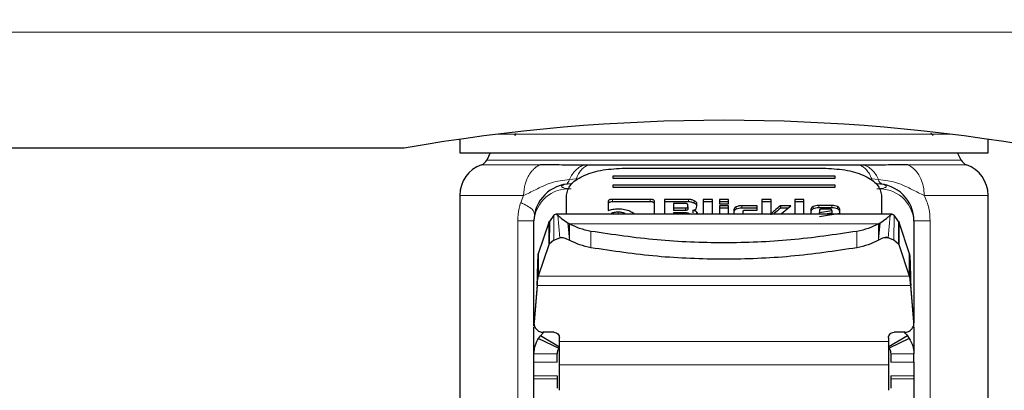
# Model space of a CAD drawing. Units: millimetres. Extents: x 0 to 210, y 0 to 297.
# Drawn here: x 84 to 90, y 206 to 208 of the extents above; entities that cross this region are included whole.
import ezdxf

# ---------------------------------------------------------------- set-up
doc = ezdxf.new("R2010")
doc.units = ezdxf.units.MM
doc.linetypes.add('SLD-Durchgehend', pattern=[0])
doc.styles.add('SLDTEXTSTYLE0', font='GOTHIC.TTF', dxfattribs={"width": 0.913})
doc.dimstyles.new('SLDDIMSTYLE1', dxfattribs={"dimtxt": 3.5, "dimasz": 3.302, "dimexe": 0, "dimexo": 0.0625, "dimgap": 0.875, "dimtad": 1, "dimdec": 0, "dimlfac": 20, "dimrnd": 1e-09, "dimzin": 12, "dimdsep": 46, "dimtxsty": 'SLDTEXTSTYLE0', "dimsah": 1, "dimcen": 0.09, "dimadec": 0, "dimazin": 3, "dimtol": 1, "dimtp": 3, "dimtm": 3, "dimtfac": 1, "dimtdec": 0, "dimtmove": 0, "dimatfit": 0, "dimfxl": 1, "dimfrac": 2, "dimtolj": 1, "dimarcsym": 0})

# ---------------------------------------------------------------- blocks, each defined once
blk = doc.blocks.new('_D_1')
at = {"color": 7, "linetype": 'SLD-Durchgehend', "lineweight": 0}
for p, q in [((103.0317, 213.8528), (103.0317, 231.4359)), ((90.8817, 213.8528), (104.0317, 213.8528)), ((103.0317, 213.8528), (103.0317, 199.8528)), ((89.2817, 199.8528), (104.0317, 199.8528)), ((103.0317, 199.8528), (103.0317, 193.5028))]:
    blk.add_line(p, q, dxfattribs=at)
at = {"color": 7, "linetype": 'SLD-Durchgehend', "lineweight": 18}
for points in [[(103.0317, 213.8528), (103.5317, 217.1548), (102.5317, 217.1548)], [(103.0317, 199.8528), (102.5317, 196.5508), (103.5317, 196.5508)]]:
    blk.add_solid(points, dxfattribs=at)
at = {"color": 7, "linetype": 'SLD-Durchgehend', "lineweight": 18, "char_height": 3.5, "attachment_point": 1, "rotation": 90, "style": 'SLDTEXTSTYLE0'}
for s, insert in [(' ±3', (98.5609, 224.9949)), ('280', (98.5609, 217.2366))]:
    blk.add_mtext(s, dxfattribs=dict(at, insert=insert))

msp = doc.modelspace()

# ---------------------------------------------------------------- linework, layer by layer
at = {"color": 8, "linetype": 'SLD-Durchgehend', "lineweight": 18}
for p, q in [((61.10665, 207.80279), (89.90665, 207.80279)), ((87.05959, 207.25279), (89.50371, 207.25279)), ((87.28922, 207.08815), (86.97332, 207.08815)), ((87.00155, 207.11329), (89.56175, 207.11329)), ((89.58998, 207.08815), (89.27409, 207.08815)), ((87.44829, 207.00913), (87.48419, 207.01149)), ((89.07911, 207.01148), (89.11501, 207.00913)), ((87.45665, 206.98529), (87.46455, 206.987)), ((87.20072, 206.92316), (86.85665, 206.92316)), ((87.18508, 206.88497), (87.20072, 206.92316)), ((89.70665, 206.92316), (89.36258, 206.92316)), ((87.68037, 206.90141), (87.68037, 206.88825)), ((87.88379, 206.90141), (87.88379, 206.88825)), ((88.07381, 206.85529), (88.07381, 206.84213)), ((88.08954, 206.90111), (88.08954, 206.88795)), ((88.12138, 206.89421), (88.12138, 206.88105)), ((88.34811, 206.86161), (88.34811, 206.84845)), ((88.37814, 206.86761), (88.37814, 206.85445)), ((88.76321, 206.86313), (88.76321, 206.84997)), ((88.79382, 206.86926), (88.79382, 206.8561)), ((88.86339, 206.86926), (88.86339, 206.8561)), ((88.89384, 206.86312), (88.89384, 206.84996)), ((87.36429, 206.68188), (87.36309, 206.81607)), ((87.39536, 206.69528), (87.38458, 206.81675)), ((87.67226, 206.82515), (87.67226, 206.82205)), ((87.71036, 206.83275), (87.71036, 206.82205)), ((87.74834, 206.82515), (87.74834, 206.82205)), ((88.13413, 206.83464), (88.13413, 206.82205)), ((88.54136, 206.82874), (88.54136, 206.82438)), ((89.16794, 206.69528), (89.17872, 206.81675)), ((89.19901, 206.68188), (89.20021, 206.81607)), ((87.25665, 206.78529), (87.16898, 206.78529)), ((87.16898, 203.46928), (87.16898, 206.78529)), ((87.3372, 206.65591), (87.3372, 206.77669)), ((87.44841, 206.68162), (87.43969, 206.77479)), ((87.4484, 206.70372), (87.44196, 206.77351)), ((87.4484, 206.70372), (87.44841, 206.76989)), ((87.44841, 206.76989), (89.1149, 206.7699)), ((89.1149, 206.76989), (89.11495, 206.70426)), ((89.11494, 206.70427), (89.12134, 206.77351)), ((89.11507, 206.68371), (89.12361, 206.77479)), ((89.2261, 206.77669), (89.2261, 206.65591)), ((89.30665, 206.78529), (89.39432, 206.78529)), ((89.39432, 206.78529), (89.39432, 203.46928)), ((87.41834, 206.69528), (87.39536, 206.69528)), ((87.44841, 206.68162), (87.4484, 206.70372)), ((87.56432, 206.72934), (87.56432, 206.64107)), ((88.99898, 206.72934), (88.99898, 206.64107)), ((89.11494, 206.70427), (89.11507, 206.68371)), ((89.16794, 206.69528), (89.14501, 206.69528)), ((89.11489, 206.68162), (89.11507, 206.6837)), ((87.28013, 206.48795), (89.28317, 206.48795)), ((89.2891, 206.43821), (87.2742, 206.43821)), ((87.25684, 206.24217), (87.25684, 206.23982)), ((89.30646, 206.23982), (89.30646, 206.24217)), ((89.16915, 206.13597), (87.39415, 206.13597)), ((87.38165, 206.06852), (87.25665, 206.06852)), ((89.30665, 206.06852), (89.18165, 206.06852)), ((87.38165, 206.02502), (87.25665, 206.02502)), ((89.16915, 206.01012), (87.39415, 206.01012)), ((89.18165, 206.02502), (89.30665, 206.02502)), ((87.25665, 205.95029), (87.38165, 205.95029)), ((89.30665, 205.95029), (89.18165, 205.95029)), ((87.38165, 205.93406), (87.25665, 205.93406)), ((89.30665, 205.93406), (89.18165, 205.93406))]:
    msp.add_line(p, q, dxfattribs=at)
at = {"color": 7, "linetype": 'SLD-Durchgehend', "lineweight": 25}
for p, q in [((86.85665, 207.22567), (86.85665, 207.15279)), ((87.16125, 207.25623), (87.15174, 207.24529)), ((89.41105, 207.24529), (89.3985, 207.2583)), ((89.70665, 207.15279), (89.70665, 207.22567)), ((86.55665, 207.17779), (64.45665, 207.17779)), ((86.85665, 207.15279), (88.28165, 207.15279)), ((87.0209, 207.15279), (87.00155, 207.11329)), ((88.28165, 207.15279), (89.70665, 207.15279)), ((89.56175, 207.11329), (89.5424, 207.15279)), ((87.54975, 207.08587), (87.52753, 207.08592)), ((87.73165, 207.06907), (88.83165, 207.06907)), ((89.03577, 207.08592), (89.01317, 207.08587)), ((88.88165, 207.02588), (87.68165, 207.02588)), ((87.68165, 207.02588), (87.68165, 207.01629)), ((87.68165, 207.01629), (88.88165, 207.01629)), ((88.88165, 207.01629), (88.88165, 207.02588)), ((88.88165, 206.9779), (87.68165, 206.9779)), ((87.68165, 206.9779), (87.68165, 206.9683)), ((87.68165, 206.9683), (88.88165, 206.9683)), ((88.88165, 206.9683), (88.88165, 206.9779)), ((86.85665, 206.92316), (86.85665, 205.1354)), ((87.43165, 206.82205), (87.43165, 206.92511)), ((89.13165, 206.92511), (89.13165, 206.82205)), ((89.70665, 205.1354), (89.70665, 206.92316)), ((87.65727, 206.8902), (87.65727, 206.84154)), ((87.88379, 206.90141), (87.68037, 206.90141)), ((87.88379, 206.88825), (87.68037, 206.88825)), ((87.90727, 206.82205), (87.90727, 206.89014)), ((87.96085, 206.90111), (87.96085, 206.82205)), ((88.08954, 206.90111), (87.96085, 206.90111)), ((88.08954, 206.88795), (87.96085, 206.88795)), ((88.01026, 206.879), (88.01026, 206.85529)), ((88.07381, 206.879), (88.01026, 206.879)), ((88.01026, 206.85529), (88.07381, 206.85529)), ((88.01026, 206.85529), (88.01026, 206.84213)), ((88.08635, 206.8613), (88.08635, 206.87304)), ((88.08635, 206.8613), (88.08635, 206.84814)), ((88.13123, 206.85062), (88.13576, 206.86455)), ((88.13576, 206.86455), (88.13576, 206.87894)), ((88.1698, 206.90111), (88.1698, 206.82205)), ((88.2197, 206.90111), (88.1698, 206.90111)), ((88.2197, 206.88795), (88.1698, 206.88795)), ((88.2197, 206.82205), (88.2197, 206.90111)), ((88.30697, 206.90111), (88.25707, 206.90111)), ((88.25707, 206.90111), (88.25707, 206.87711)), ((88.30697, 206.88795), (88.25707, 206.88795)), ((88.25707, 206.87711), (88.30697, 206.87711)), ((88.25707, 206.86749), (88.25707, 206.82205)), ((88.30697, 206.86749), (88.25707, 206.86749)), ((88.30697, 206.85433), (88.25707, 206.85433)), ((88.30697, 206.87711), (88.30697, 206.90111)), ((88.30697, 206.82205), (88.30697, 206.86749)), ((88.46049, 206.86761), (88.37814, 206.86761)), ((88.46049, 206.85445), (88.37814, 206.85445)), ((88.46049, 206.8442), (88.46049, 206.86761)), ((88.4863, 206.90111), (88.4863, 206.82205)), ((88.5362, 206.90111), (88.4863, 206.90111)), ((88.5362, 206.88795), (88.4863, 206.88795)), ((88.5362, 206.81853), (88.5362, 206.90111)), ((88.64313, 206.86755), (88.58696, 206.86755)), ((88.58696, 206.86755), (88.58696, 206.85439)), ((88.62704, 206.85439), (88.58696, 206.85439)), ((88.59286, 206.82644), (88.64313, 206.86755)), ((88.66329, 206.90111), (88.66329, 206.82205)), ((88.71319, 206.90111), (88.66329, 206.90111)), ((88.71319, 206.88795), (88.66329, 206.88795)), ((88.71319, 206.82205), (88.71319, 206.90111)), ((88.86339, 206.86926), (88.79382, 206.86926)), ((88.86339, 206.8561), (88.79382, 206.8561)), ((88.85023, 206.84962), (88.8098, 206.84962)), ((87.36309, 206.81607), (87.34, 206.78242)), ((89.18942, 206.82205), (87.37389, 206.82205)), ((88.07381, 206.84213), (88.01026, 206.84213)), ((88.01026, 206.82933), (88.01026, 206.82205)), ((88.08008, 206.82933), (88.01026, 206.82933)), ((88.09249, 206.82338), (88.09249, 206.82205)), ((88.11351, 206.84254), (88.11351, 206.82938)), ((88.33573, 206.8472), (88.33573, 206.82205)), ((88.38563, 206.82205), (88.38563, 206.83818)), ((88.39842, 206.8442), (88.46049, 206.8442)), ((88.59286, 206.82644), (88.59286, 206.82205)), ((88.75055, 206.84844), (88.75055, 206.82205)), ((88.79677, 206.84367), (88.79677, 206.83063)), ((88.79677, 206.83063), (88.86302, 206.84137)), ((88.79677, 206.82205), (88.79677, 206.83063)), ((88.79738, 206.80904), (88.90665, 206.82745)), ((88.86302, 206.82821), (88.82504, 206.82205)), ((88.86302, 206.84137), (88.86302, 206.84349)), ((88.86302, 206.84137), (88.86302, 206.82821)), ((88.90665, 206.82745), (88.90665, 206.84844)), ((89.22328, 206.78246), (89.20021, 206.81607)), ((87.25665, 206.22015), (87.25665, 206.78529)), ((87.3372, 206.77669), (87.28013, 206.60874)), ((87.3372, 206.77669), (87.34, 206.78242)), ((87.34, 206.78242), (87.33927, 206.66042)), ((87.44196, 206.77351), (87.43969, 206.77479)), ((87.44841, 206.76989), (87.44196, 206.77351)), ((89.1149, 206.7699), (89.12134, 206.77351)), ((89.12134, 206.77351), (89.12361, 206.77479)), ((89.22328, 206.78246), (89.22395, 206.66056)), ((89.22328, 206.78246), (89.2261, 206.77669)), ((89.28317, 206.60874), (89.2261, 206.77669)), ((89.30665, 206.78529), (89.30665, 206.23681)), ((87.36429, 206.68188), (87.39536, 206.69528)), ((89.19901, 206.68188), (89.16794, 206.69528)), ((87.3372, 206.65591), (87.28013, 206.48795)), ((87.33928, 206.66042), (87.3372, 206.65591)), ((87.36429, 206.68188), (87.33928, 206.66042)), ((89.22395, 206.66056), (89.19901, 206.68188)), ((89.2261, 206.65591), (89.22395, 206.66056)), ((89.28317, 206.48795), (89.2261, 206.65591)), ((87.28013, 206.60874), (87.28013, 206.48795)), ((89.28317, 206.48795), (89.28317, 206.60874)), ((87.2742, 206.44056), (87.25684, 206.24217)), ((87.2742, 206.43821), (87.25684, 206.23982)), ((87.2742, 206.43821), (87.2742, 206.44056)), ((89.2891, 206.44056), (89.2891, 206.43821)), ((89.30646, 206.24217), (89.2891, 206.44056)), ((89.30646, 206.23982), (89.2891, 206.43821)), ((87.25665, 206.06852), (87.25665, 206.21502)), ((87.25992, 206.22004), (87.25992, 206.21769)), ((89.30665, 206.21498), (89.30665, 206.06852)), ((87.28165, 206.15225), (87.29224, 206.16707)), ((87.29224, 206.16707), (87.31057, 206.18547)), ((87.395, 206.10543), (87.29224, 206.16707)), ((87.36415, 206.18547), (87.30665, 206.18547)), ((89.27106, 206.16707), (89.1683, 206.10543)), ((89.25665, 206.18547), (89.19915, 206.18547)), ((89.27106, 206.16707), (89.28165, 206.15225)), ((87.28165, 206.15225), (87.39103, 206.09984)), ((87.39415, 206.13597), (87.39415, 206.15547)), ((89.16915, 206.15547), (89.16915, 206.13597)), ((89.28165, 206.15225), (89.17228, 206.09984)), ((87.25665, 206.02502), (87.25665, 206.06852)), ((87.38165, 206.02502), (87.38165, 206.06852)), ((89.18165, 206.06852), (89.18165, 206.02502)), ((89.30665, 206.02502), (89.30665, 206.06852)), ((87.39415, 205.87299), (87.39415, 206.01012)), ((89.16915, 206.01012), (89.16915, 205.87299)), ((87.25665, 205.93406), (87.25665, 205.95029)), ((87.38165, 205.95029), (87.38165, 205.93406)), ((89.18165, 205.95029), (89.18165, 205.93406)), ((89.30665, 205.95029), (89.30665, 205.93406))]:
    msp.add_line(p, q, dxfattribs=at)
for centre, radius, start, end in [((88.28165, 197.33404), 9.99375, 80.060519, 99.939481), ((87.03165, 206.92316), 0.175, 109.47122, 179.99845), ((86.95665, 207.13529), 0.05, 289.47122, 333.90027), ((89.60665, 207.13529), 0.05, 206.09973, 250.52878), ((89.53165, 206.92316), 0.175, 0.00155, 70.52878), ((87.45665, 206.78529), 0.2, 90, 180), ((89.10665, 206.78529), 0.2, 0, 90)]:
    msp.add_arc(centre, radius, start, end, dxfattribs=at)
at = {"color": 8, "linetype": 'SLD-Durchgehend', "lineweight": 18}
for centre, radius, start, end in [((87.40359, 207.02059), 0.04615, 319.03637, 345.62263), ((89.14751, 207.01435), 0.03292, 189.13451, 253.5166), ((87.44415, 206.77085), 0.18805, 86.18874, 175.59805), ((87.42097, 207.00563), 0.02322, 280.32955, 318.78659), ((89.11915, 206.77085), 0.18805, 4.40195, 93.81126)]:
    msp.add_arc(centre, radius, start, end, dxfattribs=at)
for points, knots in [([(87.20072, 206.92316), (87.20231, 206.94382), (87.20508, 206.97978), (87.22262, 207.02201), (87.2391, 207.04722), (87.25325, 207.06298), (87.26252, 207.07118), (87.26826, 207.07552), (87.26997, 207.07675), (87.27056, 207.07717), (87.27381, 207.07942), (87.28008, 207.08341), (87.28615, 207.08656), (87.28922, 207.08815)], [0, 0, 0, 0, 0.2867992, 0.4991322, 0.6591732, 0.7494482, 0.8390453, 0.8636227, 0.8708512, 0.8747059, 0.8759663, 0.937349, 1, 1, 1, 1]), ([(87.44829, 207.00913), (87.45298, 207.01848), (87.46257, 207.03758), (87.48162, 207.06028), (87.50347, 207.07782), (87.51951, 207.08322), (87.52753, 207.08592)], [0, 0, 0, 0, 0.2394454, 0.4893275, 0.7447192, 1, 1, 1, 1]), ([(87.54975, 207.08587), (87.54331, 207.08339), (87.5303, 207.07838), (87.51235, 207.06187), (87.49634, 207.03986), (87.48821, 207.02088), (87.48419, 207.01149)], [0, 0, 0, 0, 0.2473543, 0.4999986, 0.7526437, 1, 1, 1, 1]), ([(89.01317, 207.08587), (89.01964, 207.08339), (89.03272, 207.07838), (89.05075, 207.06187), (89.06686, 207.03986), (89.07506, 207.02088), (89.07911, 207.01149)], [0, 0, 0, 0, 0.2473542, 0.4999984, 0.7526435, 1, 1, 1, 1]), ([(89.03577, 207.08592), (89.04379, 207.08322), (89.05983, 207.07782), (89.08168, 207.06028), (89.10073, 207.03758), (89.11032, 207.01848), (89.11501, 207.00913)], [0, 0, 0, 0, 0.2552786, 0.5106697, 0.7605526, 1, 1, 1, 1]), ([(89.27409, 207.08815), (89.27409, 207.08815), (89.27411, 207.08814), (89.27417, 207.08811), (89.27439, 207.08801), (89.27521, 207.08762), (89.27842, 207.08607), (89.29087, 207.07934), (89.3167, 207.05929), (89.34258, 207.02076), (89.35955, 206.97129), (89.36152, 206.93994), (89.36258, 206.92316)], [0, 0, 0, 0, 0.0000416, 0.0003489, 0.0011846, 0.0043162, 0.0164206, 0.0639887, 0.2521807, 0.5634876, 0.7663071, 1, 1, 1, 1]), ([(87.20072, 206.92316), (87.22181, 206.93276), (87.26864, 206.95408), (87.34658, 206.99616), (87.41476, 207.00485), (87.44829, 207.00913)], [0, 0, 0, 0, 0.2939173, 0.6528035, 1, 1, 1, 1]), ([(89.11501, 207.00913), (89.14857, 207.00483), (89.21675, 206.99611), (89.29468, 206.95408), (89.34149, 206.93276), (89.36258, 206.92316)], [0, 0, 0, 0, 0.34746614, 0.70608423, 1, 1, 1, 1]), ([(87.45665, 206.95849), (87.45665, 206.95849), (87.45661, 206.95849), (87.45649, 206.95849), (87.45604, 206.9585), (87.45436, 206.95852), (87.44781, 206.95868), (87.43517, 206.95961), (87.42203, 206.962), (87.41329, 206.96491), (87.40743, 206.96807), (87.4047, 206.97212), (87.40743, 206.97613), (87.41329, 206.97924), (87.42203, 206.98209), (87.43517, 206.98436), (87.44781, 206.98517), (87.45436, 206.98528), (87.45604, 206.98529), (87.45648, 206.98529), (87.4566, 206.98529), (87.45664, 206.98529), (87.45665, 206.98529), (87.45665, 206.98529)], [0, 0, 0, 0, 0.0000756, 0.0006625, 0.0022856, 0.0084123, 0.0321676, 0.1251503, 0.2498424, 0.3222266, 0.3880835, 0.5000001, 0.6119212, 0.677777, 0.7501577, 0.8748498, 0.9678414, 0.9915945, 0.9977184, 0.9993396, 0.9997899, 0.999925, 1, 1, 1, 1]), ([(89.10665, 206.98529), (89.10665, 206.98529), (89.10669, 206.98529), (89.10681, 206.98529), (89.10726, 206.98529), (89.10894, 206.98528), (89.11549, 206.98517), (89.12814, 206.98436), (89.14128, 206.98209), (89.15001, 206.97924), (89.15587, 206.97613), (89.1586, 206.97212), (89.15587, 206.96807), (89.15001, 206.96491), (89.14128, 206.962), (89.12814, 206.95961), (89.11549, 206.95868), (89.10894, 206.95852), (89.10726, 206.9585), (89.10682, 206.95849), (89.1067, 206.95849), (89.10667, 206.95849), (89.10665, 206.95849), (89.10665, 206.95849)], [0, 0, 0, 0, 0.0000756, 0.0006625, 0.0022856, 0.0084123, 0.0321676, 0.1251503, 0.2498424, 0.3222266, 0.3880835, 0.5000001, 0.6119212, 0.677777, 0.7501577, 0.8748498, 0.9678414, 0.9915945, 0.9977184, 0.9993396, 0.9997899, 0.999925, 1, 1, 1, 1]), ([(89.36258, 206.92316), (89.37203, 206.90068), (89.38974, 206.85854), (89.39287, 206.80858), (89.39432, 206.78529)], [0, 0, 0, 0, 0.533692, 1, 1, 1, 1]), ([(87.16898, 206.78529), (87.1704, 206.80852), (87.17254, 206.84325), (87.18196, 206.8746), (87.18508, 206.88497)], [0, 0, 0, 0, 0.6689706, 1, 1, 1, 1]), ([(87.18509, 206.88496), (87.20951, 206.87232), (87.25452, 206.84904), (87.25826, 206.83017), (87.25996, 206.82154)], [0, 0, 0, 0, 0.5427194, 1, 1, 1, 1])]:
    msp.add_open_spline(points, degree=3, knots=knots, dxfattribs=at)
at = {"color": 7, "linetype": 'SLD-Durchgehend', "lineweight": 25}
for points, knots in [([(87.52753, 207.08592), (87.50869, 207.08598), (87.47269, 207.0861), (87.41815, 207.08648), (87.35712, 207.08766), (87.31406, 207.08797), (87.28922, 207.08815)], [0, 0, 0, 0, 0.21341769, 0.40784978, 0.65822631, 1, 1, 1, 1]), ([(87.43165, 206.92511), (87.43624, 206.94413), (87.44534, 206.98187), (87.51467, 207.02924), (87.61339, 207.06251), (87.69202, 207.06687), (87.73165, 207.06907)], [0, 0, 0, 0, 0.2521032, 0.5000036, 0.747992, 1, 1, 1, 1]), ([(89.01317, 207.08587), (88.95788, 207.08587), (88.84729, 207.08587), (88.66494, 207.08587), (88.47542, 207.08587), (88.28143, 207.08587), (88.08744, 207.08587), (87.89793, 207.08587), (87.7156, 207.08587), (87.60504, 207.08587), (87.54975, 207.08587)], [0, 0, 0, 0, 0.125, 0.25, 0.375, 0.5, 0.625, 0.75, 0.875, 1, 1, 1, 1]), ([(88.83165, 207.06907), (88.8713, 207.06687), (88.94993, 207.06251), (89.04865, 207.02923), (89.11797, 206.98186), (89.12707, 206.94413), (89.13165, 206.92511)], [0, 0, 0, 0, 0.2521032, 0.5000036, 0.747992, 1, 1, 1, 1]), ([(89.27409, 207.08815), (89.24903, 207.08797), (89.20563, 207.08765), (89.1446, 207.08648), (89.09026, 207.0861), (89.05468, 207.08598), (89.03577, 207.08592)], [0, 0, 0, 0, 0.3445463, 0.5969622, 0.7858026, 1, 1, 1, 1]), ([(87.68037, 206.90141), (87.67693, 206.9013), (87.67201, 206.90115), (87.66627, 206.89988), (87.66291, 206.89862), (87.66033, 206.897), (87.65775, 206.89422), (87.65746, 206.89186), (87.65727, 206.8902)], [0, 0, 0, 0, 0.2725456, 0.3892426, 0.4995137, 0.6098567, 0.7267573, 1, 1, 1, 1]), ([(87.68037, 206.88825), (87.67693, 206.88814), (87.67201, 206.88799), (87.66627, 206.88672), (87.66291, 206.88546), (87.66033, 206.88384), (87.65775, 206.88107), (87.65746, 206.8787), (87.65727, 206.87704)], [0, 0, 0, 0, 0.2725456, 0.3892426, 0.4995137, 0.6098567, 0.7267573, 1, 1, 1, 1]), ([(87.65727, 206.84154), (87.66517, 206.84428), (87.68111, 206.84981), (87.70072, 206.85051), (87.71061, 206.85087)], [0, 0, 0, 0, 0.4958731, 1, 1, 1, 1]), ([(87.71061, 206.85087), (87.72272, 206.85034), (87.74678, 206.8493), (87.76565, 206.84207), (87.77501, 206.83848)], [0, 0, 0, 0, 0.503636, 1, 1, 1, 1]), ([(87.90727, 206.89014), (87.90706, 206.89181), (87.90677, 206.89418), (87.90413, 206.89697), (87.90152, 206.89862), (87.89811, 206.8999), (87.89228, 206.90117), (87.88729, 206.90131), (87.88379, 206.90141)], [0, 0, 0, 0, 0.2709515, 0.3878888, 0.4989975, 0.6094536, 0.7263574, 1, 1, 1, 1]), ([(87.90727, 206.87698), (87.90706, 206.87865), (87.90677, 206.88102), (87.90413, 206.88381), (87.90152, 206.88546), (87.89811, 206.88674), (87.89228, 206.88801), (87.88729, 206.88815), (87.88379, 206.88825)], [0, 0, 0, 0, 0.2709515, 0.3878888, 0.4989975, 0.6094536, 0.7263574, 1, 1, 1, 1]), ([(88.08635, 206.87304), (88.08624, 206.87393), (88.08608, 206.87519), (88.08468, 206.87667), (88.08328, 206.87754), (88.08145, 206.87821), (88.07834, 206.87887), (88.07567, 206.87895), (88.07381, 206.879)], [0, 0, 0, 0, 0.27188418, 0.38820777, 0.49819625, 0.60845184, 0.72553158, 1, 1, 1, 1]), ([(88.07381, 206.85529), (88.07568, 206.85534), (88.07834, 206.85541), (88.08146, 206.85608), (88.08328, 206.85676), (88.08468, 206.85763), (88.08609, 206.85913), (88.08624, 206.86041), (88.08635, 206.8613)], [0, 0, 0, 0, 0.2731775, 0.3898789, 0.5000002, 0.6101215, 0.7268228, 1, 1, 1, 1]), ([(88.12138, 206.89421), (88.1166, 206.89617), (88.10962, 206.89902), (88.09813, 206.90086), (88.0924, 206.90103), (88.08954, 206.90111)], [0, 0, 0, 0, 0.5199818, 0.7600347, 1, 1, 1, 1]), ([(88.12138, 206.88105), (88.1166, 206.88301), (88.10962, 206.88586), (88.09813, 206.8877), (88.0924, 206.88787), (88.08954, 206.88795)], [0, 0, 0, 0, 0.51998177, 0.7600347, 1, 1, 1, 1]), ([(88.11351, 206.84254), (88.11559, 206.84293), (88.11961, 206.84369), (88.12472, 206.84553), (88.12878, 206.84784), (88.1304, 206.84968), (88.13123, 206.85062)], [0, 0, 0, 0, 0.2636957, 0.5091741, 0.7498726, 1, 1, 1, 1]), ([(88.13576, 206.87894), (88.13558, 206.88031), (88.13523, 206.88306), (88.13139, 206.88857), (88.12544, 206.89192), (88.12138, 206.89421)], [0, 0, 0, 0, 0.2399655, 0.4800185, 1, 1, 1, 1]), ([(88.13576, 206.86578), (88.13558, 206.86715), (88.13523, 206.8699), (88.13139, 206.87541), (88.12544, 206.87876), (88.12138, 206.88105)], [0, 0, 0, 0, 0.2399655, 0.4800185, 1, 1, 1, 1]), ([(88.34811, 206.86161), (88.3445, 206.85951), (88.33728, 206.85532), (88.33625, 206.84991), (88.33573, 206.8472)], [0, 0, 0, 0, 0.5002493, 1, 1, 1, 1]), ([(88.37814, 206.86761), (88.37248, 206.86736), (88.36117, 206.86686), (88.35247, 206.86336), (88.34811, 206.86161)], [0, 0, 0, 0, 0.4998845, 1, 1, 1, 1]), ([(88.37814, 206.85445), (88.37248, 206.8542), (88.36117, 206.8537), (88.35247, 206.8502), (88.34811, 206.84845)], [0, 0, 0, 0, 0.4998845, 1, 1, 1, 1]), ([(88.58696, 206.86755), (88.57578, 206.85827), (88.5616, 206.84649), (88.54699, 206.83389), (88.54285, 206.83026), (88.54174, 206.82913), (88.54136, 206.82874)], [0, 0, 0, 0, 0.7217506, 0.915605, 0.9714712, 1, 1, 1, 1]), ([(88.58696, 206.85439), (88.57576, 206.84512), (88.5628, 206.83438), (88.55026, 206.82353), (88.54856, 206.82205)], [0, 0, 0, 0, 0.8639429, 1, 1, 1, 1]), ([(88.76321, 206.86313), (88.75952, 206.86098), (88.75217, 206.85671), (88.75109, 206.85119), (88.75055, 206.84844)], [0, 0, 0, 0, 0.5021372, 1, 1, 1, 1]), ([(88.76321, 206.84997), (88.75952, 206.84782), (88.75217, 206.84355), (88.75109, 206.83803), (88.75055, 206.83528)], [0, 0, 0, 0, 0.5021372, 1, 1, 1, 1]), ([(88.79382, 206.86926), (88.78804, 206.86901), (88.7765, 206.8685), (88.76764, 206.86492), (88.76321, 206.86313)], [0, 0, 0, 0, 0.5004665, 1, 1, 1, 1]), ([(88.79382, 206.8561), (88.78804, 206.85585), (88.7765, 206.85534), (88.76764, 206.85176), (88.76321, 206.84997)], [0, 0, 0, 0, 0.50046654, 1, 1, 1, 1]), ([(88.8098, 206.84962), (88.80808, 206.84955), (88.80463, 206.8494), (88.80193, 206.84837), (88.80058, 206.84785)], [0, 0, 0, 0, 0.5000012, 1, 1, 1, 1]), ([(88.86302, 206.84349), (88.86291, 206.8444), (88.86275, 206.84571), (88.86132, 206.84723), (88.85989, 206.84812), (88.85803, 206.84881), (88.85485, 206.8495), (88.85214, 206.84957), (88.85023, 206.84962)], [0, 0, 0, 0, 0.27317746, 0.3898789, 0.50000021, 0.61012149, 0.72682284, 1, 1, 1, 1]), ([(88.89384, 206.86312), (88.8894, 206.86491), (88.88058, 206.86848), (88.8691, 206.869), (88.86339, 206.86926)], [0, 0, 0, 0, 0.502557, 1, 1, 1, 1]), ([(88.89384, 206.84996), (88.8894, 206.85175), (88.88058, 206.85532), (88.8691, 206.85584), (88.86339, 206.8561)], [0, 0, 0, 0, 0.502557, 1, 1, 1, 1]), ([(88.90665, 206.84844), (88.9061, 206.85118), (88.90499, 206.85671), (88.89757, 206.86097), (88.89384, 206.86312)], [0, 0, 0, 0, 0.495941, 1, 1, 1, 1]), ([(88.90665, 206.83528), (88.9061, 206.83802), (88.90499, 206.84355), (88.89757, 206.84781), (88.89384, 206.84996)], [0, 0, 0, 0, 0.495941, 1, 1, 1, 1]), ([(87.36309, 206.81607), (87.36652, 206.81899), (87.37341, 206.82486), (87.38085, 206.81946), (87.38458, 206.81675)], [0, 0, 0, 0, 0.4983179, 1, 1, 1, 1]), ([(87.38458, 206.81675), (87.38709, 206.81442), (87.39224, 206.80962), (87.4089, 206.79549), (87.42745, 206.78302), (87.43969, 206.77479)], [0, 0, 0, 0, 0.243088, 0.5008293, 1, 1, 1, 1]), ([(87.71036, 206.83275), (87.70317, 206.83244), (87.68881, 206.83181), (87.67777, 206.82736), (87.67226, 206.82515)], [0, 0, 0, 0, 0.50086895, 1, 1, 1, 1]), ([(87.74834, 206.82515), (87.74281, 206.82736), (87.73179, 206.83179), (87.71749, 206.83243), (87.71036, 206.83275)], [0, 0, 0, 0, 0.5018858, 1, 1, 1, 1]), ([(87.77501, 206.83848), (87.779, 206.83634), (87.78687, 206.83213), (87.79453, 206.82647), (87.79571, 206.82287), (87.79597, 206.82205)], [0, 0, 0, 0, 0.4419056, 0.8738007, 1, 1, 1, 1]), ([(88.08635, 206.84814), (88.08624, 206.84725), (88.08609, 206.84597), (88.08468, 206.84447), (88.08328, 206.8436), (88.08146, 206.84292), (88.07834, 206.84225), (88.07568, 206.84218), (88.07381, 206.84213)], [0, 0, 0, 0, 0.2731772, 0.3898785, 0.4999998, 0.6101211, 0.7268225, 1, 1, 1, 1]), ([(88.08008, 206.82933), (88.08193, 206.82928), (88.08456, 206.82921), (88.08765, 206.82854), (88.08946, 206.82788), (88.09084, 206.82701), (88.09223, 206.82553), (88.09239, 206.82426), (88.09249, 206.82338)], [0, 0, 0, 0, 0.2731772, 0.3898785, 0.4999998, 0.6101211, 0.7268225, 1, 1, 1, 1]), ([(88.13413, 206.83464), (88.13297, 206.83563), (88.1307, 206.83757), (88.12584, 206.8399), (88.12008, 206.84165), (88.11573, 206.84224), (88.11351, 206.84254)], [0, 0, 0, 0, 0.2606932, 0.5054856, 0.7474245, 1, 1, 1, 1]), ([(88.1408, 206.82037), (88.14054, 206.82289), (88.14005, 206.82784), (88.13608, 206.8324), (88.13413, 206.83464)], [0, 0, 0, 0, 0.5111212, 1, 1, 1, 1]), ([(88.34811, 206.84845), (88.3445, 206.84635), (88.33728, 206.84216), (88.33625, 206.83675), (88.33573, 206.83404)], [0, 0, 0, 0, 0.50024926, 1, 1, 1, 1]), ([(88.38563, 206.83818), (88.38574, 206.83908), (88.3859, 206.84036), (88.38733, 206.84185), (88.38876, 206.84273), (88.39062, 206.8434), (88.3938, 206.84407), (88.39651, 206.84415), (88.39842, 206.8442)], [0, 0, 0, 0, 0.2706274, 0.3865848, 0.4964459, 0.6068332, 0.7242806, 1, 1, 1, 1]), ([(88.54136, 206.82874), (88.54092, 206.82798), (88.54002, 206.82642), (88.54099, 206.82487), (88.54148, 206.82408)], [0, 0, 0, 0, 0.49089306, 1, 1, 1, 1]), ([(88.80058, 206.84785), (88.79949, 206.84725), (88.79788, 206.84635), (88.7969, 206.84484), (88.79681, 206.84406), (88.79677, 206.84367)], [0, 0, 0, 0, 0.5031204, 0.7471793, 1, 1, 1, 1]), ([(89.12361, 206.77479), (89.13585, 206.78302), (89.1544, 206.79549), (89.17106, 206.80962), (89.17622, 206.81442), (89.17872, 206.81675)], [0, 0, 0, 0, 0.4991705, 0.7569012, 1, 1, 1, 1]), ([(89.17872, 206.81675), (89.18245, 206.81946), (89.18989, 206.82486), (89.19678, 206.81899), (89.20021, 206.81607)], [0, 0, 0, 0, 0.5016821, 1, 1, 1, 1]), ([(87.56432, 206.72934), (87.54335, 206.73388), (87.50159, 206.74293), (87.46608, 206.76093), (87.44841, 206.76989)], [0, 0, 0, 0, 0.5023234, 1, 1, 1, 1]), ([(89.1149, 206.7699), (89.09728, 206.76095), (89.06178, 206.74294), (89.02001, 206.73389), (88.99898, 206.72934)], [0, 0, 0, 0, 0.4964426, 1, 1, 1, 1]), ([(87.39536, 206.69528), (87.39885, 206.6961), (87.40613, 206.69781), (87.42304, 206.69506), (87.43809, 206.68709), (87.44841, 206.68162)], [0, 0, 0, 0, 0.2241499, 0.467389, 1, 1, 1, 1]), ([(88.99898, 206.72934), (88.88053, 206.71174), (88.64393, 206.67658), (88.28138, 206.66328), (87.91899, 206.67663), (87.68263, 206.71175), (87.56432, 206.72934)], [0, 0, 0, 0, 0.2504323, 0.5002499, 0.7498673, 1, 1, 1, 1]), ([(89.16794, 206.69528), (89.16444, 206.6961), (89.1572, 206.6978), (89.14029, 206.69507), (89.12526, 206.68711), (89.11489, 206.68162)], [0, 0, 0, 0, 0.2248593, 0.4652903, 1, 1, 1, 1]), ([(87.56432, 206.64107), (87.54335, 206.64561), (87.50159, 206.65466), (87.46608, 206.67266), (87.44841, 206.68162)], [0, 0, 0, 0, 0.50232341, 1, 1, 1, 1]), ([(88.99898, 206.64107), (88.88053, 206.62347), (88.64393, 206.58831), (88.28138, 206.57501), (87.91899, 206.58836), (87.68263, 206.62349), (87.56432, 206.64107)], [0, 0, 0, 0, 0.25043233, 0.50024988, 0.74986729, 1, 1, 1, 1]), ([(89.11489, 206.68162), (89.09727, 206.67268), (89.06177, 206.65467), (89.02001, 206.64562), (88.99898, 206.64107)], [0, 0, 0, 0, 0.4964856, 1, 1, 1, 1]), ([(87.25684, 206.23982), (87.25676, 206.23626), (87.2566, 206.22928), (87.25904, 206.21911), (87.26335, 206.20979), (87.26951, 206.20157), (87.27715, 206.19468), (87.28609, 206.18952), (87.29606, 206.18615), (87.30307, 206.1857), (87.30665, 206.18547)], [0, 0, 0, 0, 0.12854597, 0.2524846, 0.37518261, 0.49872922, 0.62239725, 0.74595607, 0.87053151, 1, 1, 1, 1]), ([(87.26005, 206.2201), (87.25982, 206.22058), (87.25811, 206.22414), (87.2567, 206.23168), (87.25679, 206.23863), (87.25684, 206.24217)], [0, 0, 0, 0, 0.0711927, 0.5271219, 1, 1, 1, 1]), ([(89.25665, 206.18547), (89.2602, 206.1857), (89.26717, 206.18614), (89.27709, 206.18947), (89.286, 206.19457), (89.29366, 206.20142), (89.29986, 206.20964), (89.30421, 206.21898), (89.30671, 206.22921), (89.30654, 206.23623), (89.30646, 206.23982)], [0, 0, 0, 0, 0.128546, 0.2524846, 0.3751826, 0.4987292, 0.6223972, 0.7459561, 0.8705315, 1, 1, 1, 1]), ([(87.36415, 206.18547), (87.36813, 206.18503), (87.37603, 206.18416), (87.38582, 206.1771), (87.39286, 206.1673), (87.39372, 206.15944), (87.39415, 206.15547)], [0, 0, 0, 0, 0.2523782, 0.5010989, 0.7484078, 1, 1, 1, 1]), ([(89.16915, 206.15547), (89.16959, 206.15945), (89.17046, 206.16735), (89.17752, 206.17714), (89.18732, 206.18417), (89.19518, 206.18503), (89.19915, 206.18547)], [0, 0, 0, 0, 0.25237824, 0.50109888, 0.74840784, 1, 1, 1, 1]), ([(89.25371, 206.18535), (89.2575, 206.18195), (89.26398, 206.17616), (89.26899, 206.16973), (89.27106, 206.16707)], [0, 0, 0, 0, 0.5856488, 1, 1, 1, 1]), ([(87.25665, 206.06852), (87.25774, 206.08318), (87.25993, 206.11249), (87.27441, 206.139), (87.28165, 206.15225)], [0, 0, 0, 0, 0.4999992, 1, 1, 1, 1]), ([(89.28165, 206.15225), (89.28889, 206.139), (89.30337, 206.11249), (89.30556, 206.08318), (89.30665, 206.06852)], [0, 0, 0, 0, 0.5000008, 1, 1, 1, 1]), ([(87.39103, 206.09984), (87.38831, 206.09489), (87.38288, 206.085), (87.38206, 206.07401), (87.38165, 206.06852)], [0, 0, 0, 0, 0.50001031, 1, 1, 1, 1]), ([(89.17228, 206.09984), (89.17499, 206.09489), (89.18042, 206.085), (89.18124, 206.07401), (89.18165, 206.06852)], [0, 0, 0, 0, 0.5000103, 1, 1, 1, 1]), ([(87.25665, 205.95029), (87.25665, 205.95228), (87.25665, 205.95625), (87.25665, 205.98278), (87.25665, 206.01073), (87.25665, 206.02502)], [0, 0, 0, 0, 0.3283515, 0.6566994, 1, 1, 1, 1]), ([(89.30665, 206.02502), (89.30665, 206.01132), (89.30665, 205.98393), (89.30665, 205.95666), (89.30665, 205.95244), (89.30665, 205.95029)], [0, 0, 0, 0, 0.3283515, 0.6566994, 1, 1, 1, 1]), ([(87.25665, 205.0767), (87.25665, 205.11548), (87.25665, 205.19304), (87.25665, 205.31174), (87.25665, 205.42788), (87.25665, 205.53872), (87.25665, 205.64071), (87.25665, 205.73142), (87.25665, 205.8077), (87.25665, 205.8681), (87.25665, 205.90988), (87.25665, 205.93029), (87.25665, 205.93307), (87.25665, 205.93406)], [0, 0, 0, 0, 0.09473893, 0.18947799, 0.28421765, 0.37895797, 0.47371092, 0.56846456, 0.66321176, 0.75795943, 0.85270327, 0.94744721, 1, 1, 1, 1]), ([(87.38165, 205.93406), (87.38165, 205.93107), (87.38165, 205.92508), (87.38165, 205.90583), (87.38165, 205.88704), (87.38165, 205.88523)], [0, 0, 0, 0, 0.4747208, 0.9494431, 1, 1, 1, 1]), ([(89.18165, 205.93406), (89.18165, 205.93107), (89.18165, 205.92508), (89.18165, 205.90583), (89.18165, 205.88704), (89.18165, 205.88523)], [0, 0, 0, 0, 0.4747208, 0.9494431, 1, 1, 1, 1]), ([(89.30665, 205.93406), (89.30665, 205.93141), (89.30665, 205.92612), (89.30665, 205.89351), (89.30665, 205.84326), (89.30665, 205.77569), (89.30665, 205.69252), (89.30665, 205.59659), (89.30665, 205.49017), (89.30665, 205.37661), (89.30665, 205.259), (89.30665, 205.15803), (89.30665, 205.09809), (89.30665, 205.0767)], [0, 0, 0, 0, 0.0947389, 0.189478, 0.2842177, 0.378958, 0.4737109, 0.5684646, 0.6632118, 0.7579594, 0.8527033, 0.9474472, 1, 1, 1, 1])]:
    msp.add_open_spline(points, degree=3, knots=knots, dxfattribs=at)
for points in [[(87.2742, 206.44056), (87.2747, 206.45965), (87.27568, 206.49781), (87.27717, 206.54839), (87.27865, 206.58878), (87.27964, 206.60208), (87.28013, 206.60874)], [(89.28317, 206.60874), (89.28366, 206.60208), (89.28465, 206.58878), (89.28613, 206.54839), (89.28762, 206.49781), (89.28861, 206.45965), (89.2891, 206.44056)], [(87.2742, 206.43821), (87.2747, 206.44386), (87.27568, 206.45515), (87.27717, 206.47011), (87.27865, 206.48205), (87.27964, 206.48599), (87.28013, 206.48795)], [(89.2891, 206.43821), (89.28861, 206.44386), (89.28762, 206.45515), (89.28613, 206.47011), (89.28465, 206.48205), (89.28366, 206.48599), (89.28317, 206.48795)], [(87.39415, 206.01012), (87.39415, 206.01741), (87.39415, 206.03201), (87.39415, 206.06291), (87.39415, 206.09805), (87.39415, 206.12333), (87.39415, 206.13597)], [(89.16915, 206.13597), (89.16915, 206.12333), (89.16915, 206.09805), (89.16915, 206.06291), (89.16915, 206.03201), (89.16915, 206.01741), (89.16915, 206.01012)]]:
    msp.add_open_spline(points, degree=3, dxfattribs=at)

# ---------------------------------------------------------------- dimensions: what is measured, and where the dimension line sits
at = {"color": 7, "linetype": 'SLD-Durchgehend', "lineweight": 18}
dim = msp.add_linear_dim(base=(103.03165, 199.85279), p1=(89.88165, 213.85279), p2=(88.28165, 199.85279), angle=90, dimstyle='SLDDIMSTYLE1', dxfattribs=at)
dim.commit()
dim.dimension.update_dxf_attribs({"geometry": '_D_1', "text_midpoint": (103.03165, 224.33621), "dimtype": 160})

doc.saveas('drawing.dxf')
